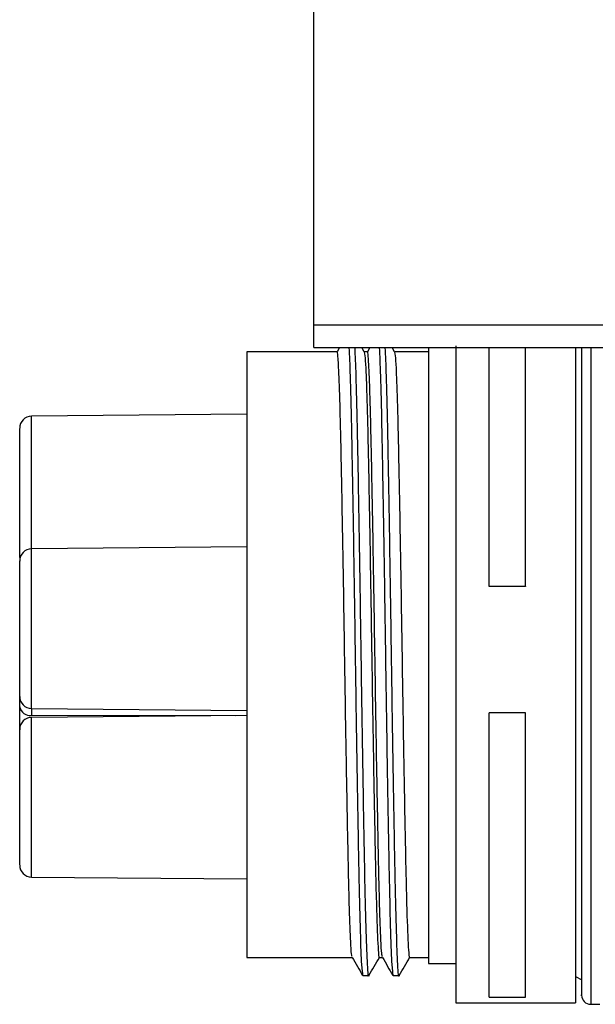
# Paper-space layout 'Overview _ A3 _ Page 1' of a CAD drawing. Units: millimetres. Extents: x 3 to 417, y 3 to 294.
# Drawn here: x 155 to 159, y 198 to 204 of the extents above; entities that cross this region are included whole.
import ezdxf

# ---------------------------------------------------------------- set-up
doc = ezdxf.new("R2010")
doc.units = ezdxf.units.MM

psp = doc.layouts.new('Overview _ A3 _ Page 1')

# ---------------------------------------------------------------- linework, layer by layer
at = {"color": 7, "linetype": 'Continuous', "lineweight": 25}
for p, q in [((156.6917, 202.2587), (156.6917, 205.3087)), ((156.6917, 202.2587), (282.4917, 202.2587)), ((156.6917, 202.1087), (156.6917, 202.2587)), ((156.6917, 202.1087), (282.4917, 202.1087)), ((156.8614, 202.1087), (156.8452, 202.0806)), ((157.0242, 202.0799), (157.0076, 202.1087)), ((157.0606, 202.1087), (157.0444, 202.0806)), ((157.2234, 202.0799), (157.2068, 202.1087)), ((157.4465, 202.1087), (157.4465, 198.6606)), ((157.6259, 202.1205), (157.6259, 197.7987)), ((157.8449, 200.5384), (157.8449, 202.1087)), ((158.0839, 200.5384), (158.0839, 202.1087)), ((158.4139, 202.1087), (158.4139, 197.7987)), ((156.8456, 202.0806), (156.2514, 202.0806)), ((156.2514, 202.0806), (156.2514, 198.0969)), ((157.0447, 202.0806), (157.0238, 202.0806)), ((157.4465, 202.0806), (157.223, 202.0806)), ((156.2514, 201.6701), (154.8362, 201.6577)), ((156.2514, 200.7977), (154.8362, 200.7853)), ((157.8449, 200.5384), (158.0839, 200.5384)), ((157.8449, 200.5378), (157.8449, 200.5384)), ((158.0839, 200.5378), (157.8449, 200.5378)), ((158.0839, 200.5384), (158.0839, 200.5378)), ((154.7577, 199.7457), (154.7577, 199.8196)), ((154.8362, 199.7347), (156.2514, 199.7223)), ((156.2514, 199.6886), (154.8362, 199.6763)), ((157.8449, 197.8348), (157.8449, 199.7066)), ((158.0839, 199.7066), (157.8449, 199.7066)), ((158.0839, 197.8348), (158.0839, 199.7066)), ((157.4465, 198.6606), (157.4465, 198.057)), ((154.8362, 198.6256), (156.2514, 198.6133)), ((156.2514, 198.0969), (156.9448, 198.0969)), ((157.123, 198.0969), (157.144, 198.0969)), ((157.3222, 198.0969), (157.4465, 198.0969)), ((157.4465, 198.057), (157.6259, 198.057)), ((157.0142, 197.9773), (157.054, 197.9773)), ((157.2134, 197.9773), (157.2532, 197.9773)), ((158.4139, 197.9727), (158.4542, 197.9495)), ((157.8449, 197.8348), (158.0839, 197.8348)), ((157.6259, 197.7987), (158.4139, 197.7987)), ((158.5139, 197.7887), (158.5739, 197.7887))]:
    psp.add_line(p, q, dxfattribs=at)
at = {"color": 8, "linetype": 'Continuous', "lineweight": 25}
for p, q in [((158.5139, 202.1087), (158.5139, 198.472)), ((154.8362, 200.7853), (154.8362, 201.6577)), ((154.8362, 199.7347), (154.8362, 200.7853)), ((154.8362, 199.7347), (154.8362, 199.69)), ((154.8362, 199.69), (156.1782, 199.688)), ((154.8362, 198.7817), (154.8362, 199.6763)), ((154.8362, 198.6256), (154.8362, 198.7817)), ((158.5139, 198.472), (158.5139, 197.7887))]:
    psp.add_line(p, q, dxfattribs=at)
at = {"color": 7, "linetype": 'Continuous', "lineweight": 25}
for centre, radius, start, end in [((154.8369, 201.5785), 0.0792, 90.5, 180), ((154.8369, 200.7061), 0.0792, 90.5, 180), ((154.8369, 199.8139), 0.0792, 180, 269.5), ((154.8267, 199.7598), 0.0704, 191.5392, 277.7805), ((154.8369, 199.5971), 0.0792, 90.5, 180), ((154.8369, 198.7048), 0.0792, 180, 269.5), ((158.5139, 197.8487), 0.06, 180, 270)]:
    psp.add_arc(centre, radius, start, end, dxfattribs=at)
for points, knots in [([(156.9235, 202.1087), (156.9261, 202.0543), (156.9315, 201.9396), (156.9393, 201.6054), (156.9474, 201.1682), (156.9561, 200.6534), (156.9642, 200.1014), (156.9723, 199.5481), (156.981, 199.0318), (156.9891, 198.5872), (156.9972, 198.2475), (157.0057, 198.0266), (157.0109, 197.9969), (157.0134, 197.9827)], [0, 0, 0, 0, 0.0830571, 0.1749356, 0.2668141, 0.3602881, 0.4521667, 0.5440452, 0.6375192, 0.7293977, 0.8212763, 0.9147503, 1, 1, 1, 1]), ([(157.054, 197.9789), (157.0539, 197.9784), (157.0512, 197.9547), (157.0457, 198.0397), (157.037, 198.2426), (157.0289, 198.5885), (157.0208, 199.0315), (157.0121, 199.5482), (157.004, 200.1013), (156.9959, 200.6534), (156.9872, 201.1681), (156.9791, 201.6054), (156.9713, 201.9396), (156.9659, 202.0543), (156.9633, 202.1087)], [0, 0, 0, 0, 0.0020531, 0.0931392, 0.185807, 0.2768931, 0.3679792, 0.460647, 0.5517331, 0.6428192, 0.7354871, 0.8265732, 0.9176593, 1, 1, 1, 1]), ([(157.1227, 202.1087), (157.1253, 202.0543), (157.1307, 201.9396), (157.1385, 201.6054), (157.1466, 201.1682), (157.1553, 200.6534), (157.1634, 200.1014), (157.1715, 199.5481), (157.1802, 199.0318), (157.1883, 198.5872), (157.1964, 198.2475), (157.2049, 198.0266), (157.2101, 197.9969), (157.2126, 197.9827)], [0, 0, 0, 0, 0.083057, 0.174936, 0.266814, 0.360288, 0.452167, 0.544045, 0.637519, 0.729398, 0.821276, 0.91475, 1, 1, 1, 1]), ([(157.2532, 197.979), (157.2531, 197.9785), (157.2503, 197.9523), (157.2449, 198.0409), (157.2362, 198.2423), (157.2281, 198.5886), (157.22, 199.0315), (157.2113, 199.5482), (157.2032, 200.1013), (157.1951, 200.6534), (157.1864, 201.1681), (157.1783, 201.6054), (157.1705, 201.9396), (157.1651, 202.0543), (157.1625, 202.1087)], [0, 0, 0, 0, 0.002024, 0.093113, 0.185783, 0.276872, 0.367961, 0.460631, 0.55172, 0.642809, 0.735479, 0.826568, 0.917657, 1, 1, 1, 1]), ([(158.4539, 202.1087), (158.4539, 202.0568), (158.4539, 201.9438), (158.4539, 201.6896), (158.4539, 201.3701), (158.4539, 200.9908), (158.4539, 200.5608), (158.4539, 200.1021), (158.4539, 199.6425), (158.4539, 199.2117), (158.4539, 198.8271), (158.4539, 198.6164), (158.4539, 198.5142)], [0, 0, 0, 0, 0.08157, 0.177415, 0.273259, 0.374844, 0.480653, 0.588707, 0.696761, 0.80257, 0.904156, 1, 1, 1, 1]), ([(156.9444, 198.1047), (156.9434, 198.1053), (156.9408, 198.1068), (156.9361, 198.1719), (156.9307, 198.2914), (156.9252, 198.4647), (156.9203, 198.6728), (156.914, 198.9839), (156.9073, 199.3499), (156.9004, 199.7598), (156.8953, 200.0944), (156.8901, 200.4319), (156.8846, 200.7566), (156.8791, 201.0653), (156.8737, 201.3435), (156.8686, 201.5886), (156.8633, 201.7887), (156.8578, 201.9434), (156.8524, 202.0399), (156.8483, 202.0838), (156.8461, 202.0763), (156.8456, 202.0746)], [0, 0, 0, 0, 0.030495, 0.083877, 0.138807, 0.191541, 0.245765, 0.2932, 0.388878, 0.442261, 0.497192, 0.550574, 0.605504, 0.658886, 0.713816, 0.767198, 0.822129, 0.875511, 0.930441, 0.983824, 1, 1, 1, 1]), ([(157.0242, 202.0756), (157.0256, 202.0717), (157.0287, 202.0627), (157.0338, 201.982), (157.0393, 201.8473), (157.0447, 201.6625), (157.0498, 201.4315), (157.0551, 201.1645), (157.0606, 200.8644), (157.0661, 200.5452), (157.0714, 200.21), (157.0764, 199.8743), (157.0819, 199.5418), (157.0873, 199.229), (157.0928, 198.9389), (157.0977, 198.6926), (157.104, 198.4241), (157.1107, 198.2259), (157.1176, 198.1225), (157.1211, 198.0883), (157.1229, 198.0976), (157.123, 198.098)], [0, 0, 0, 0, 0.042887, 0.097811, 0.151186, 0.206109, 0.259486, 0.31441, 0.367785, 0.422709, 0.476085, 0.531009, 0.584385, 0.639308, 0.692036, 0.746253, 0.793683, 0.889349, 0.942725, 0.99765, 1, 1, 1, 1]), ([(157.1436, 198.1005), (157.1421, 198.1058), (157.1389, 198.1173), (157.1336, 198.203), (157.1281, 198.3415), (157.1233, 198.5095), (157.1189, 198.7015), (157.1132, 198.9839), (157.1065, 199.3499), (157.0996, 199.7598), (157.0945, 200.0944), (157.0893, 200.4319), (157.0838, 200.7566), (157.0783, 201.0653), (157.0729, 201.3435), (157.0678, 201.5886), (157.0625, 201.7887), (157.057, 201.9434), (157.0515, 202.0399), (157.0475, 202.0838), (157.0453, 202.0763), (157.0447, 202.0746)], [0, 0, 0, 0, 0.046687, 0.101609, 0.154982, 0.209903, 0.245885, 0.293312, 0.388975, 0.442349, 0.497271, 0.550645, 0.605566, 0.65894, 0.713861, 0.767235, 0.822157, 0.875531, 0.930452, 0.983827, 1, 1, 1, 1]), ([(157.2234, 202.0756), (157.2248, 202.0717), (157.2279, 202.0627), (157.233, 201.982), (157.2385, 201.8473), (157.2439, 201.6625), (157.249, 201.4315), (157.2543, 201.1645), (157.2598, 200.8644), (157.2652, 200.5452), (157.2706, 200.21), (157.2756, 199.8743), (157.2811, 199.5418), (157.2865, 199.229), (157.292, 198.9389), (157.2969, 198.6926), (157.3032, 198.4241), (157.3099, 198.2259), (157.3168, 198.1225), (157.3203, 198.0883), (157.3221, 198.0976), (157.3222, 198.098)], [0, 0, 0, 0, 0.042887, 0.097811, 0.151186, 0.206109, 0.259486, 0.31441, 0.367785, 0.422709, 0.476085, 0.531009, 0.584385, 0.639308, 0.692036, 0.746253, 0.793683, 0.889349, 0.942725, 0.99765, 1, 1, 1, 1]), ([(154.7577, 200.8188), (154.7577, 200.8513), (154.7577, 200.9248), (154.7577, 201.0508), (154.7577, 201.1694), (154.7577, 201.2691), (154.7577, 201.366), (154.7577, 201.4529), (154.7577, 201.5208), (154.7577, 201.5616), (154.7577, 201.5797), (154.7577, 201.5769), (154.7577, 201.5763)], [0, 0, 0, 0, 0.120689, 0.273349, 0.366433, 0.459616, 0.562306, 0.668157, 0.774008, 0.876699, 0.969783, 1, 1, 1, 1]), ([(154.7577, 200.729), (154.7577, 200.733), (154.7577, 200.7491), (154.7577, 200.7889), (154.7577, 200.8188)], [0, 0, 0, 0, 0.249432, 1, 1, 1, 1]), ([(154.7577, 199.9464), (154.7577, 199.9789), (154.7577, 200.0524), (154.7577, 200.1785), (154.7577, 200.2971), (154.7577, 200.3968), (154.7577, 200.4936), (154.7577, 200.5805), (154.7577, 200.6484), (154.7577, 200.6893), (154.7577, 200.7073), (154.7577, 200.7046), (154.7577, 200.7039)], [0, 0, 0, 0, 0.120689, 0.273349, 0.366433, 0.459616, 0.562306, 0.668157, 0.774008, 0.876699, 0.969783, 1, 1, 1, 1]), ([(154.7577, 199.8161), (154.7577, 199.8163), (154.7577, 199.8168), (154.7577, 199.8572), (154.7577, 199.9191), (154.7577, 199.9464)], [0, 0, 0, 0, 0.187223, 0.641144, 1, 1, 1, 1]), ([(154.7577, 199.5567), (154.7577, 199.5723), (154.7577, 199.6036), (154.7577, 199.6557), (154.7577, 199.7058), (154.7577, 199.7324), (154.7577, 199.7457)], [0, 0, 0, 0, 0.249995, 0.499505, 0.749236, 1, 1, 1, 1]), ([(154.7577, 198.8373), (154.7577, 198.8698), (154.7577, 198.9433), (154.7577, 199.0694), (154.7577, 199.188), (154.7577, 199.2877), (154.7577, 199.3846), (154.7577, 199.4714), (154.7577, 199.5393), (154.7577, 199.5802), (154.7577, 199.5982), (154.7577, 199.5955), (154.7577, 199.5948)], [0, 0, 0, 0, 0.1206886, 0.2733489, 0.3664333, 0.459616, 0.5623064, 0.6681573, 0.7740082, 0.8766986, 0.969783, 1, 1, 1, 1]), ([(154.7577, 198.7071), (154.7577, 198.7072), (154.7577, 198.7077), (154.7577, 198.7481), (154.7577, 198.81), (154.7577, 198.8373)], [0, 0, 0, 0, 0.1872225, 0.6411437, 1, 1, 1, 1]), ([(158.4539, 198.5142), (158.4539, 198.4222), (158.4539, 198.2329), (158.4539, 198.0214), (158.4539, 197.8897), (158.4539, 197.8338), (158.4539, 197.8496), (158.4539, 197.85)], [0, 0, 0, 0, 0.231304, 0.476463, 0.731814, 0.992584, 1, 1, 1, 1]), ([(156.9444, 198.0975), (156.9559, 198.0776), (156.9789, 198.0377), (157.0019, 197.9979), (157.0134, 197.978)], [0, 0, 0, 0, 0.499997, 1, 1, 1, 1]), ([(157.0547, 197.978), (157.0662, 197.9979), (157.0891, 198.0375), (157.112, 198.0772), (157.1234, 198.0969)], [0, 0, 0, 0, 0.5028234, 1, 1, 1, 1]), ([(157.1436, 198.0975), (157.1551, 198.0776), (157.1781, 198.0377), (157.2011, 197.9979), (157.2126, 197.978)], [0, 0, 0, 0, 0.499997, 1, 1, 1, 1]), ([(157.2539, 197.978), (157.2654, 197.9979), (157.2883, 198.0375), (157.3112, 198.0772), (157.3226, 198.0969)], [0, 0, 0, 0, 0.502823, 1, 1, 1, 1])]:
    psp.add_open_spline(points, degree=3, knots=knots, dxfattribs=at)

doc.saveas('drawing.dxf')
